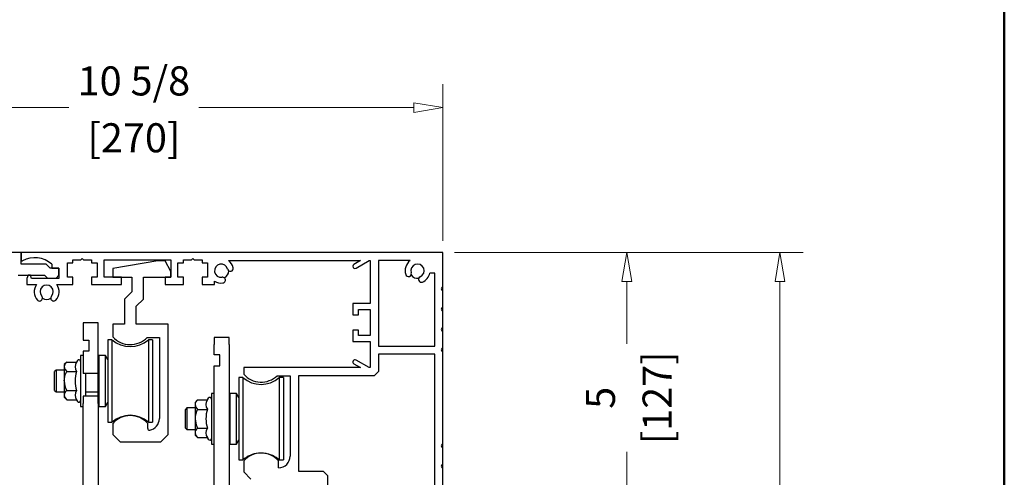
# Model space of a CAD drawing. Extents: x 2.4 to 62.4, y 0.7 to 83.6.
# Drawn here: x 45.4 to 62.4, y 63.4 to 71.3 of the extents above; entities that cross this region are included whole.
import ezdxf

# ---------------------------------------------------------------- set-up
doc = ezdxf.new("R2010")
doc.units = 0
doc.header["$MEASUREMENT"] = 0
doc.linetypes.add('SLD-Solid', pattern=[0])
doc.layers.get('0').update_dxf_attribs({"linetype": 'CONTINUOUS'})
for name, color, linetype, lineweight in [('Border', 1, 'CONTINUOUS', 50), ('Dimension', 2, 'CONTINUOUS', 15), ('Object', 7, 'CONTINUOUS', 30)]:
    doc.layers.add(name, color=color, linetype=linetype, lineweight=lineweight)
doc.styles.get("Standard").update_dxf_attribs({"font": 'arial.ttf'})
doc.dimstyles.new('Nabco Dimension Arch Style - Autocad', dxfattribs={"dimscale": 2, "dimtxt": 0.25, "dimasz": 0.25, "dimexe": 0.2, "dimexo": 0.1, "dimgap": 0.1, "dimtad": 0, "dimdec": 4, "dimzin": 4, "dimdsep": 46, "dimlunit": 5, "dimtxsty": 'Standard', "dimblk1": 'CLOSEDBLANK', "dimblk2": 'CLOSEDBLANK', "dimsah": 1, "dimcen": 0, "dimclrd": 256, "dimclre": 256, "dimclrt": 256, "dimadec": 1, "dimazin": 1, "dimtm": 1e-09, "dimtfac": 1, "dimtdec": 4, "dimtofl": 0, "dimtmove": 0, "dimatfit": 3, "dimfxl": 1, "dimfrac": 2, "dimtolj": 1, "dimtzin": 4, "dimlwd": -1, "dimlwe": -1, "dimarcsym": 0})

# ---------------------------------------------------------------- blocks, each defined once
blk = doc.blocks.new('_ClosedBlank')
at = {"color": 0, "linetype": 'ByBlock', "lineweight": -2}
for p, q in [((-1, 0.167), (0, 0)), ((-1, 0.167), (-1, -0.167)), ((0, 0), (-1, -0.167))]:
    blk.add_line(p, q, dxfattribs=at)
blk = doc.blocks.new('*D23')
at = {"layer": 'Dimension', "transparency": 16777216}
for p, q in [((42.089, 67.468), (42.089, 70.161)), ((52.714, 67.468), (52.714, 70.161)), ((42.589, 69.761), (46.284, 69.761)), ((52.214, 69.761), (48.519, 69.761))]:
    blk.add_line(p, q, dxfattribs=at)
at = {"layer": 'Dimension', "transparency": 16777216, "xscale": 0.5, "yscale": 0.5, "zscale": 0.5, "rotation": 180}
blk.add_blockref('_ClosedBlank', (42.089, 69.761), dxfattribs=at)
at = {"layer": 'Dimension', "transparency": 16777216, "xscale": 0.5, "yscale": 0.5, "zscale": 0.5}
blk.add_blockref('_ClosedBlank', (52.714, 69.761), dxfattribs=at)
at = {"layer": 'Dimension', "transparency": 16777216, "char_height": 0.5, "attachment_point": 5}
for s, insert in [('\\A1;10 5/8', (47.402, 70.219)), ('\\A1;[270]', (47.402, 69.241))]:
    blk.add_mtext(s, dxfattribs=dict(at, insert=insert))
blk = doc.blocks.new('*D25')
at = {"layer": 'Dimension', "transparency": 16777216}
for p, q in [((52.914, 67.268), (56.275, 67.268)), ((55.875, 66.768), (55.875, 65.698)), ((55.875, 62.768), (55.875, 63.837)), ((52.914, 62.268), (56.275, 62.268))]:
    blk.add_line(p, q, dxfattribs=at)
at = {"layer": 'Dimension', "transparency": 16777216, "xscale": 0.5, "yscale": 0.5, "zscale": 0.5}
for p, rotation in [((55.875, 67.268), 90), ((55.875, 62.268), 270)]:
    blk.add_blockref('_ClosedBlank', p, dxfattribs=dict(at, rotation=rotation))
at = {"layer": 'Dimension', "transparency": 16777216, "char_height": 0.5, "attachment_point": 5, "rotation": 90}
for s, insert in [('\\A1;[127]', (56.395, 64.768)), ('\\A1;5', (55.421, 64.768))]:
    blk.add_mtext(s, dxfattribs=dict(at, insert=insert))
blk = doc.blocks.new('*D29')
at = {"layer": 'Dimension', "transparency": 16777216}
for p, q in [((52.914, 67.268), (58.907, 67.268)), ((58.507, 66.768), (58.507, 56.358)), ((58.507, 36.818), (58.507, 47.228)), ((55.2, 36.318), (58.907, 36.318))]:
    blk.add_line(p, q, dxfattribs=at)
at = {"layer": 'Dimension', "transparency": 16777216, "xscale": 0.5, "yscale": 0.5, "zscale": 0.5}
for p, rotation in [((58.507, 67.268), 90), ((58.507, 36.318), 270)]:
    blk.add_blockref('_ClosedBlank', p, dxfattribs=dict(at, rotation=rotation))
at = {"layer": 'Dimension', "transparency": 16777216, "insert": (58.507, 51.793), "char_height": 0.5, "attachment_point": 5, "rotation": 90}
blk.add_mtext('\\A1;88 [2235]   FRAME HEIGHT', dxfattribs=at)
blk = doc.blocks.new('Side View')
at = {"color": 7, "linetype": 'SLD-Solid', "lineweight": 25}
for p, q in [((3.375, 0), (0, 0)), ((3.375, -0.2), (3.375, 0)), ((3.805, -0.2), (3.375, -0.2)), ((3.875, -0.27), (3.805, -0.2)), ((4.025, -0.27), (3.875, -0.27)), ((4.025, -0.39), (4.025, -0.27)), ((3.324, -0.39), (3.775, -0.39)), ((3.775, -0.39), (3.825, -0.44)), ((3.825, -0.44), (3.975, -0.44)), ((3.975, -0.44), (4.025, -0.39))]:
    blk.add_line(p, q, dxfattribs=at)
for p, q in [((3.375, 0), (3.375, -0.13)), ((10.625, 0), (3.375, 0)), ((10.625, -0.595), (10.625, 0)), ((4.265, -0.125), (4.401, -0.125)), ((4.265, -0.175), (4.265, -0.125)), ((4.401, -0.125), (4.425, -0.101)), ((4.425, -0.101), (4.449, -0.125)), ((4.449, -0.125), (4.585, -0.125)), ((4.585, -0.125), (4.585, -0.175)), ((4.8, -0.125), (5.95, -0.125)), ((4.8, -0.425), (4.8, -0.125)), ((5.725, -0.145), (4.95, -0.275)), ((5.85, -0.145), (5.725, -0.145)), ((5.95, -0.325), (5.85, -0.145)), ((5.95, -0.125), (5.95, -0.425)), ((6.165, -0.125), (6.301, -0.125)), ((6.165, -0.175), (6.165, -0.125)), ((6.301, -0.125), (6.325, -0.101)), ((6.325, -0.101), (6.349, -0.125)), ((6.349, -0.125), (6.485, -0.125)), ((6.485, -0.125), (6.485, -0.175)), ((6.939, -0.14), (9.206, -0.14)), ((9.206, -0.14), (9.094, -0.205)), ((9.131, -0.27), (9.356, -0.14)), ((9.356, -0.14), (9.375, -0.14)), ((9.375, -0.14), (9.375, -0.88)), ((10.061, -0.14), (9.515, -0.14)), ((9.515, -0.14), (9.515, -1.61)), ((3.9, -0.2), (3.9, -0.27)), ((3.9, -0.27), (4.025, -0.27)), ((4.025, -0.27), (4.025, -0.45)), ((4.17, -0.175), (4.265, -0.175)), ((4.17, -0.425), (4.17, -0.175)), ((4.585, -0.175), (4.68, -0.175)), ((4.68, -0.175), (4.68, -0.425)), ((4.95, -0.275), (4.95, -0.425)), ((5.95, -0.425), (5.95, -0.325)), ((6.07, -0.175), (6.165, -0.175)), ((6.07, -0.425), (6.07, -0.175)), ((6.485, -0.175), (6.58, -0.175)), ((6.58, -0.175), (6.58, -0.425)), ((3.497, -0.39), (3.475, -0.45)), ((3.475, -0.45), (3.475, -0.55)), ((3.533, -0.39), (3.497, -0.39)), ((3.555, -0.45), (3.533, -0.39)), ((4.025, -0.45), (3.555, -0.45)), ((4.265, -0.425), (4.17, -0.425)), ((4.265, -0.55), (4.265, -0.425)), ((4.585, -0.425), (4.585, -0.55)), ((4.68, -0.425), (4.585, -0.425)), ((5.1, -0.425), (4.8, -0.425)), ((4.95, -0.425), (5.275, -0.425)), ((5.1, -0.55), (5.1, -0.425)), ((5.275, -0.425), (5.275, -0.675)), ((5.475, -0.425), (5.95, -0.425)), ((5.475, -0.8), (5.475, -0.425)), ((5.85, -0.425), (5.85, -0.55)), ((5.95, -0.425), (5.85, -0.425)), ((6.165, -0.425), (6.07, -0.425)), ((6.165, -0.55), (6.165, -0.425)), ((6.485, -0.425), (6.485, -0.55)), ((6.58, -0.425), (6.485, -0.425)), ((6.7, -0.55), (6.7, -0.495)), ((10.485, -0.354), (10.397, -0.354)), ((10.485, -1.61), (10.485, -0.354)), ((3.475, -0.55), (3.639, -0.55)), ((3.986, -0.55), (4.265, -0.55)), ((4.585, -0.55), (5.1, -0.55)), ((5.275, -0.675), (5.15, -0.8)), ((5.85, -0.55), (6.165, -0.55)), ((6.485, -0.55), (6.7, -0.55)), ((10.625, -0.655), (10.625, -0.595)), ((10.625, -0.945), (10.625, -0.655)), ((5.15, -0.8), (5.15, -1.235)), ((5.35, -0.925), (5.475, -0.8)), ((5.35, -1.235), (5.35, -0.925)), ((9.075, -0.88), (9.075, -1.072)), ((9.375, -0.88), (9.075, -0.88)), ((9.175, -0.98), (9.375, -0.98)), ((9.175, -1.072), (9.175, -0.98)), ((9.375, -0.98), (9.375, -1.43)), ((10.625, -1.005), (10.625, -0.945)), ((10.625, -1.295), (10.625, -1.005)), ((9.075, -1.072), (9.175, -1.072)), ((4.7, -1.21), (4.44, -1.21)), ((4.44, -1.21), (4.44, -1.335)), ((4.44, -1.335), (4.44, -1.51)), ((4.7, -1.335), (4.7, -1.21)), ((4.7, -1.955), (4.7, -1.335)), ((4.95, -1.235), (4.95, -1.45)), ((5.15, -1.235), (4.95, -1.235)), ((5.9, -1.235), (5.35, -1.235)), ((5.9, -3.13), (5.9, -1.235)), ((9.075, -1.337), (9.075, -1.53)), ((9.175, -1.337), (9.075, -1.337)), ((9.175, -1.43), (9.175, -1.337)), ((10.625, -1.355), (10.625, -1.295)), ((4.44, -1.51), (4.54, -1.51)), ((4.54, -1.51), (4.54, -1.698)), ((4.936, -1.501), (4.865, -1.501)), ((4.865, -1.501), (4.865, -2.919)), ((4.936, -1.501), (4.936, -2.919)), ((5.54, -1.46), (5.75, -1.46)), ((5.633, -1.501), (5.561, -1.501)), ((5.561, -1.501), (5.561, -2.919)), ((5.633, -1.501), (5.633, -2.919)), ((5.75, -1.46), (5.75, -2.858)), ((6.69, -1.46), (6.69, -1.585)), ((6.95, -1.46), (6.69, -1.46)), ((6.95, -1.585), (6.95, -1.46)), ((9.375, -1.43), (9.175, -1.43)), ((10.625, -1.645), (10.625, -1.355)), ((6.69, -1.76), (6.69, -1.585)), ((6.95, -1.585), (6.95, -4.46)), ((9.075, -1.53), (9.375, -1.53)), ((9.375, -1.53), (9.375, -1.98)), ((9.515, -1.61), (10.485, -1.61)), ((10.625, -1.705), (10.625, -1.645)), ((4.341, -1.858), (4.325, -1.885)), ((4.44, -1.773), (4.397, -1.773)), ((4.397, -1.773), (4.397, -2.648)), ((4.54, -1.698), (4.44, -1.698)), ((4.44, -1.698), (4.44, -1.955)), ((4.71, -1.773), (4.7, -1.783)), ((4.825, -1.773), (4.71, -1.773)), ((4.71, -1.773), (4.71, -2.648)), ((4.865, -1.842), (4.825, -1.773)), ((4.825, -2.648), (4.825, -1.773)), ((6.79, -1.76), (6.69, -1.76)), ((6.79, -1.948), (6.79, -1.76)), ((9.356, -1.98), (9.131, -1.85)), ((10.485, -1.75), (9.515, -1.75)), ((9.515, -1.75), (9.515, -2.045)), ((10.485, -4.087), (10.485, -1.75)), ((10.625, -3.295), (10.625, -1.705)), ((3.975, -2.024), (3.95, -2.048)), ((4.114, -2.024), (3.975, -2.024)), ((3.975, -2.024), (3.975, -2.397)), ((4.158, -1.885), (4.114, -1.929)), ((4.114, -1.929), (4.114, -1.966)), ((4.114, -1.966), (4.114, -2.21)), ((4.158, -1.885), (4.325, -1.885)), ((4.44, -1.955), (4.44, -2.08)), ((4.7, -2.061), (4.7, -1.955)), ((6.69, -1.948), (6.79, -1.948)), ((6.69, -4.46), (6.69, -1.948)), ((7.2, -1.98), (7.2, -2.095)), ((9.206, -1.98), (7.2, -1.98)), ((9.094, -1.915), (9.206, -1.98)), ((9.375, -1.98), (9.356, -1.98)), ((3.95, -2.372), (3.95, -2.048)), ((4.158, -2.048), (4.325, -2.048)), ((4.7, -2.08), (4.44, -2.08)), ((4.48, -2.08), (4.48, -2.47)), ((4.7, -2.47), (4.7, -2.061)), ((7.186, -2.151), (7.115, -2.151)), ((7.115, -2.151), (7.115, -3.569)), ((7.186, -2.151), (7.186, -3.569)), ((7.775, -2.12), (8, -2.12)), ((7.883, -2.151), (7.811, -2.151)), ((7.811, -2.151), (7.811, -3.569)), ((7.883, -2.151), (7.883, -3.569)), ((8, -2.12), (8, -3.503)), ((8.14, -2.12), (8.14, -3.76)), ((9.44, -2.12), (8.14, -2.12)), ((9.515, -2.045), (9.44, -2.12)), ((4.114, -2.21), (4.114, -2.454)), ((3.95, -2.372), (3.975, -2.397)), ((3.975, -2.397), (4.114, -2.397)), ((4.114, -2.454), (4.114, -2.491)), ((4.114, -2.491), (4.158, -2.535)), ((4.158, -2.372), (4.325, -2.372)), ((4.158, -2.535), (4.325, -2.535)), ((4.325, -2.535), (4.341, -2.562)), ((4.44, -2.47), (4.44, -2.595)), ((4.7, -2.47), (4.44, -2.47)), ((4.48, -2.397), (4.69, -2.397)), ((4.7, -2.595), (4.7, -2.47)), ((6.408, -2.535), (6.364, -2.579)), ((6.408, -2.535), (6.575, -2.535)), ((6.591, -2.508), (6.575, -2.535)), ((6.69, -2.423), (6.647, -2.423)), ((6.647, -2.423), (6.647, -3.298)), ((6.96, -2.423), (6.95, -2.433)), ((7.075, -2.423), (6.96, -2.423)), ((6.96, -2.423), (6.96, -3.298)), ((7.115, -2.492), (7.075, -2.423)), ((7.075, -3.298), (7.075, -2.423)), ((4.397, -2.648), (4.44, -2.648)), ((4.44, -6.014), (4.44, -2.595)), ((4.7, -2.595), (4.7, -4.21)), ((4.7, -2.638), (4.71, -2.648)), ((4.71, -2.648), (4.825, -2.648)), ((4.825, -2.648), (4.865, -2.578)), ((6.225, -2.674), (6.2, -2.698)), ((6.2, -3.022), (6.2, -2.698)), ((6.364, -2.674), (6.225, -2.674)), ((6.225, -2.674), (6.225, -3.047)), ((6.364, -2.579), (6.364, -2.616)), ((6.364, -2.616), (6.364, -2.86)), ((6.408, -2.698), (6.575, -2.698)), ((6.364, -2.86), (6.364, -3.104)), ((4.865, -2.919), (4.936, -2.919)), ((4.95, -2.94), (4.95, -3.13)), ((5.55, -3.025), (5.55, -2.94)), ((5.561, -2.919), (5.633, -2.919)), ((6.2, -3.022), (6.225, -3.047)), ((6.408, -3.022), (6.575, -3.022)), ((4.95, -3.13), (5.075, -3.255)), ((5.775, -3.255), (5.9, -3.13)), ((6.225, -3.047), (6.364, -3.047)), ((6.364, -3.104), (6.364, -3.141)), ((6.364, -3.141), (6.408, -3.185)), ((6.408, -3.185), (6.575, -3.185)), ((6.575, -3.185), (6.591, -3.212)), ((5.075, -3.255), (5.775, -3.255)), ((6.647, -3.298), (6.69, -3.298)), ((6.95, -3.288), (6.96, -3.298)), ((6.96, -3.298), (7.075, -3.298)), ((7.075, -3.298), (7.115, -3.228)), ((10.625, -3.355), (10.625, -3.295)), ((10.625, -3.645), (10.625, -3.355)), ((7.115, -3.569), (7.186, -3.569)), ((7.2, -3.585), (7.2, -3.775)), ((7.8, -3.703), (7.8, -3.585)), ((7.811, -3.569), (7.883, -3.569)), ((10.625, -3.705), (10.625, -3.645)), ((10.625, -3.995), (10.625, -3.705)), ((7.2, -3.775), (7.325, -3.9)), ((8.14, -3.76), (8.565, -3.76)), ((8.565, -3.76), (8.64, -3.835)), ((8.64, -3.835), (8.64, -4.7))]:
    blk.add_line(p, q)
at = {"flags": 128}
for points in [[(4.114, -1.966), (4.126, -2.009), (4.158, -2.048)], [(4.114, -2.21), (4.133, -2.105), (4.158, -2.048)], [(4.114, -2.454), (4.126, -2.496), (4.158, -2.535)], [(6.364, -2.616), (6.376, -2.659), (6.408, -2.698)], [(6.364, -2.86), (6.383, -2.965), (6.408, -3.022)], [(6.364, -3.104), (6.376, -3.146), (6.408, -3.185)]]:
    blk.add_lwpolyline(points, dxfattribs=at)
for centre, radius, start, end in [((3.39, -0.13), 0.015, 180, 298.3569), ((3.608, -0.533), 0.443, 48.7545, 118.3569), ((6.813, -0.312), 0.214, 13.7502, 53.7142), ((10.188, -0.312), 0.214, 126.2858, 198.2439), ((6.813, -0.312), 0.114, 13.7502, 278.2485), ((6.813, -0.312), 0.133, 293.4661, 358.5327), ((6.972, -0.274), 0.05, 193.7502, 13.7502), ((9.113, -0.237), 0.0375, 120, 300), ((10.188, -0.312), 0.114, 293.7455, 198.2439), ((6.813, -0.312), 0.214, 238.2846, 278.2485), ((6.836, -0.475), 0.05, 278.2485, 98.2485), ((10.032, -0.364), 0.05, 198.2439, 18.2439), ((10.188, -0.312), 0.133, 213.4614, 278.528), ((10.254, -0.463), 0.05, 113.7455, 293.7455), ((10.188, -0.312), 0.214, 293.7455, 348.7176), ((3.813, -0.675), 0.214, 144.2597, 222.2492), ((3.813, -0.675), 0.114, 317.7508, 222.2492), ((3.813, -0.675), 0.214, 317.7508, 35.7403), ((10.625, -0.625), 0.03, 90, 270), ((3.691, -0.785), 0.05, 222.2492, 42.2492), ((3.813, -0.675), 0.133, 237.4667, 302.5333), ((3.934, -0.785), 0.05, 137.7508, 317.7508), ((10.625, -0.975), 0.03, 90, 270), ((10.625, -1.325), 0.03, 90, 270), ((5.249, -1.147), 0.472, 228.5904, 311.4096), ((5.25, -1.185), 0.4, 221.4096, 316.5675), ((10.625, -1.675), 0.03, 90, 270), ((4.367, -1.873), 0.03, 0, 150), ((9.113, -1.883), 0.0375, 60, 240), ((4.227, -1.975), 0.114, 127.9124, 175.714), ((4.447, -1.966), 0.146, 146.2132, 213.7868), ((4.85, -2.21), 0.549, 162.7974, 197.2026), ((7.499, -1.797), 0.472, 228.5904, 311.4096), ((7.5, -1.83), 0.4, 221.4096, 313.5312), ((4.472, -2.201), 0.358, 181.4293, 208.5707), ((4.227, -2.462), 0.114, 127.9124, 175.714), ((4.447, -2.454), 0.146, 146.2132, 213.7868), ((4.69, -2.407), 0.01, 0, 90), ((6.477, -2.625), 0.114, 127.9124, 175.714), ((6.697, -2.616), 0.146, 146.2132, 213.7868), ((6.617, -2.523), 0.03, 0, 150), ((4.367, -2.547), 0.03, 210, 0), ((6.722, -2.869), 0.358, 151.4293, 178.5707), ((7.1, -2.86), 0.549, 162.7974, 197.2026), ((5.249, -3.273), 0.472, 48.5904, 131.4096), ((5.25, -3.205), 0.4, 41.4096, 138.5904), ((5.55, -2.858), 0.2, 280.1642, 0), ((5.58, -3.025), 0.03, 180, 280.1642), ((6.477, -3.112), 0.114, 127.9124, 175.714), ((6.697, -3.104), 0.146, 146.2132, 213.7868), ((6.617, -3.197), 0.03, 210, 0), ((10.625, -3.325), 0.03, 90, 270), ((7.499, -3.923), 0.472, 95.541, 131.4096), ((7.5, -3.85), 0.4, 41.4096, 138.5904), ((7.499, -3.923), 0.472, 48.5904, 82.4505), ((7.8, -3.503), 0.2, 270, 0), ((10.625, -3.675), 0.03, 90, 270)]:
    blk.add_arc(centre, radius, start, end)

msp = doc.modelspace()

# ---------------------------------------------------------------- linework, layer by layer
at = {"layer": 'Border'}
msp.add_line((62.3629313, 83.612363), (62.3629313, 2.132329), dxfattribs=at)

# ---------------------------------------------------------------- block references
at = {"layer": 'Object'}
msp.add_blockref('Side View', (42.0890596, 67.2676097), dxfattribs=at)

# ---------------------------------------------------------------- dimensions: what is measured, and where the dimension line sits
at = {"layer": 'Dimension'}
dim = msp.add_linear_dim(base=(42.0890596, 69.7609675), p1=(52.7140596, 67.2676097), p2=(42.0890596, 67.2676097), dimstyle='Nabco Dimension Arch Style - Autocad', override={"dimpost": '\\X'}, dxfattribs=at)
dim.commit()
dim.dimension.update_dxf_attribs({"geometry": '*D23', "text_midpoint": (47.4015596, 69.7609675)})
dim = msp.add_linear_dim(base=(55.8749717, 67.2676097), p1=(52.7140596, 62.2676097), p2=(52.7140596, 67.2676097), angle=90, dimstyle='Nabco Dimension Arch Style - Autocad', override={"dimpost": '\\X'}, dxfattribs=at)
dim.commit()
dim.dimension.update_dxf_attribs({"geometry": '*D25', "text_midpoint": (55.8749717, 64.7676097)})
dim = msp.add_linear_dim(base=(58.5065412, 36.3182384), p1=(52.7140596, 67.2676097), p2=(54.9998038, 36.3182384), angle=90, text='88 [2235]   FRAME HEIGHT', dimstyle='Nabco Dimension Arch Style - Autocad', override={"dimpost": '\\X'}, dxfattribs=at)
dim.commit()
dim.dimension.update_dxf_attribs({"geometry": '*D29', "text_midpoint": (58.5065412, 51.792924)})

doc.saveas('drawing.dxf')
